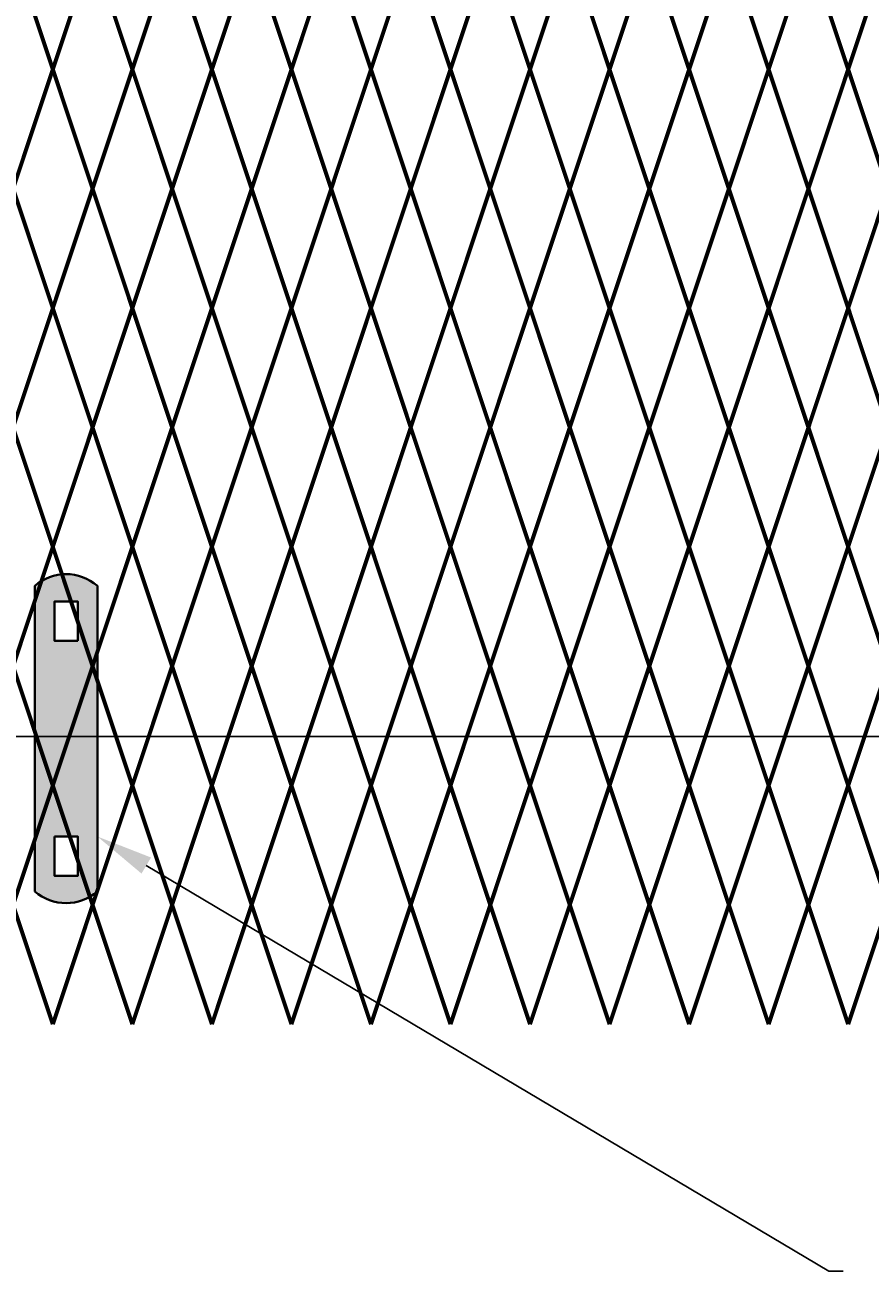
# Model space of a CAD drawing. Units: inches. Extents: x 15 to 198, y 3 to 135.
# Drawn here: x 135 to 150, y 36 to 58 of the extents above; entities that cross this region are included whole.
import ezdxf
from ezdxf import colors
from ezdxf.entities.mleader import LeaderData, LeaderLine
from ezdxf.math import Vec2, Vec3

# ---------------------------------------------------------------- set-up
doc = ezdxf.new("R2010")
doc.units = ezdxf.units.IN
doc.header["$MEASUREMENT"] = 0
doc.layers.add('BORDER', color=7, linetype='Continuous', lineweight=40)
for name, color, linetype in [('Fence screen', 7, 'Continuous'), ('hardware', 7, 'Continuous'), ('post and C', 7, 'Continuous'), ('Text', 7, 'Continuous')]:
    doc.layers.add(name, color=color, linetype=linetype)
doc.styles.add('Notes', font='arial.ttf', dxfattribs={"height": 0.125})

# ---------------------------------------------------------------- blocks, each defined once
blk = doc.blocks.new('hor line c clamp')
at = {"layer": 'post and C'}
h = blk.add_hatch(color=256, dxfattribs=at)
h.dxf.hatch_style = 1
h.set_gradient(color1=(0, 0, 255), color2=(0, 0, 255), tint=1)
h.paths.add_polyline_path([(-14.34053190420077, 110.5752287171858), (-14.34053190420077, 111.2644467998322), (-14.75406275378864, 111.2644467998322), (-14.75406275378864, 110.5752287171858)], flags=16)
h.paths.add_polyline_path([(-14.75406275378864, 107.1291383039532), (-14.75406275378864, 106.4399202213067), (-14.34053190420077, 106.4399202213067), (-14.34053190420077, 107.1291383039532)], flags=16)
edge = h.paths.add_edge_path()
edge.add_line((-13.99592286287741, 111.5401340328906), (-13.99592286287753, 106.1642329882484))
edge.add_arc((-14.5472973289947, 106.7960162306742), 0.8385486672198291, 228.887909560826, 311.112090439174, ccw=False)
edge.add_line((-15.09867179511187, 106.1642329882483), (-15.09867179511187, 111.5401340328907))
edge.add_arc((-14.5472973289947, 110.9083507904648), 0.8385486672198291, 48.88790956082602, 131.112090439174, ccw=False)
at = {"layer": 'BORDER'}
blk.add_line((-13.99592286287741, 111.5401340328906), (-13.99592286287753, 106.1642329882484), dxfattribs=at)
blk.add_lwpolyline([(-15.09867179511187, 111.5401340328907), (-15.09867179511187, 106.1642329882483)], dxfattribs=at)
for points in [[(-14.34053190420077, 110.5752287171858), (-14.34053190420077, 111.2644467998322), (-14.75406275378864, 111.2644467998322), (-14.75406275378864, 110.5752287171858)], [(-14.75406275378864, 107.1291383039532), (-14.75406275378864, 106.4399202213067), (-14.34053190420077, 106.4399202213067), (-14.34053190420077, 107.1291383039532)]]:
    blk.add_lwpolyline(points, close=True, dxfattribs=at)
for centre, start, end in [((-14.5472973289947, 110.9083507904648), 48.88790956082602, 131.112090439174), ((-14.5472973289947, 106.7960162306742), 228.887909560826, 311.112090439174)]:
    blk.add_arc(centre, 0.8385486672198291, start, end, dxfattribs=at)

msp = doc.modelspace()

# ---------------------------------------------------------------- linework, layer by layer
msp.add_line((174.1690695575302, 45.86791128594032), (45.87010541005782, 45.86791128594032))
at = {"layer": 'Fence screen', "color": 7, "linetype": 'Continuous', "const_width": 0.07}
for points, elevation in [([(135.1505649864924, 59.70528682447411), (135.8505649864924, 57.6052868244742)], 24.4999999999999), ([(136.5505649864924, 59.70528682447411), (135.8505649864924, 57.6052868244742)], 34.99999999999986), ([(136.5505649864924, 59.70528682447411), (137.2505649864923, 57.6052868244742)], 33.59999999999988), ([(137.9505649864923, 59.70528682447411), (137.2505649864923, 57.6052868244742)], 24.4999999999999), ([(137.9505649864923, 59.70528682447411), (138.6505649864924, 57.6052868244742)], 34.99999999999986), ([(139.3505649864923, 59.70528682447411), (138.6505649864924, 57.6052868244742)], 40.59999999999984), ([(139.3505649864923, 59.70528682447411), (140.0505649864924, 57.6052868244742)], 37.79999999999984), ([(140.7505649864923, 59.70528682447411), (140.0505649864924, 57.6052868244742)], 39.19999999999986), ([(140.7505649864923, 59.70528682447411), (141.4505649864923, 57.6052868244742)], 43.39999999999988), ([(142.1505649864924, 59.70528682447411), (141.4505649864923, 57.6052868244742)], 39.19999999999986), ([(142.1505649864924, 59.70528682447411), (142.8505649864923, 57.6052868244742)], 44.09999999999984), ([(143.5505649864924, 59.70528682447411), (142.8505649864923, 57.6052868244742)], 40.59999999999984), ([(143.5505649864924, 59.70528682447411), (144.2505649864923, 57.6052868244742)], 41.9999999999998), ([(144.9505649864922, 59.70528682447411), (144.2505649864923, 57.6052868244742)], 41.9999999999998), ([(144.9505649864922, 59.70528682447411), (145.6505649864924, 57.6052868244742)], 43.39999999999988), ([(146.3505649864923, 59.70528682447411), (145.6505649864924, 57.6052868244742)], 43.39999999999988), ([(146.3505649864923, 59.70528682447422), (147.0505649864925, 57.6052868244742)], 33.59999999999995), ([(147.7505649864924, 59.70528682447422), (147.0505649864925, 57.6052868244742)], 35.00000000000003), ([(147.7505649864924, 59.70528682447456), (148.4505649864925, 57.60528682447465)], -4.899999999999281), ([(149.1505649864924, 59.70528682447456), (148.4505649864925, 57.60528682447465)], 4.900000000000716), ([(149.1505649864924, 59.70528682447456), (149.8505649864925, 57.60528682447465)], -5.599999999999284), ([(150.5505649864925, 59.70528682447456), (149.8505649864925, 57.60528682447465)], -3.499999999999261), ([(135.8505649864924, 57.6052868244742), (135.1505649864924, 55.50528682447406)], 32.89999999999988), ([(135.8505649864924, 57.6052868244742), (136.5505649864924, 55.50528682447406)], 33.59999999999988), ([(137.2505649864923, 57.6052868244742), (136.5505649864924, 55.50528682447406)], 34.29999999999984), ([(137.2505649864923, 57.6052868244742), (137.9505649864923, 55.50528682447406)], 36.39999999999988), ([(138.6505649864924, 57.6052868244742), (137.9505649864923, 55.50528682447406)], 35.69999999999986), ([(138.6505649864924, 57.6052868244742), (139.3505649864923, 55.50528682447406)], 38.49999999999986), ([(140.0505649864924, 57.6052868244742), (139.3505649864923, 55.50528682447406)], 39.19999999999986), ([(140.0505649864924, 57.6052868244742), (140.7505649864923, 55.50528682447406)], 37.09999999999984), ([(141.4505649864923, 57.6052868244742), (140.7505649864923, 55.50528682447406)], 39.89999999999982), ([(141.4505649864923, 57.6052868244742), (142.1505649864924, 55.50528682447418)], 38.49999999999986), ([(142.8505649864923, 57.6052868244742), (142.1505649864924, 55.50528682447418)], 40.59999999999984), ([(142.8505649864923, 57.6052868244742), (143.5505649864924, 55.50528682447418)], 40.59999999999984), ([(144.2505649864923, 57.6052868244742), (143.5505649864924, 55.50528682447418)], 41.29999999999984), ([(144.2505649864923, 57.6052868244742), (144.9505649864922, 55.50528682447418)], 42.69999999999982), ([(145.6505649864924, 57.6052868244742), (144.9505649864922, 55.50528682447418)], 42.69999999999982), ([(145.6505649864924, 57.6052868244742), (146.3505649864923, 55.50528682447418)], 42.69999999999982), ([(146.3505649864923, 55.50528682447418), (147.0505649864925, 57.6052868244742)], 33.59999999999995), ([(147.7505649864924, 55.50528682447418), (147.0505649864925, 57.6052868244742)], 37.09999999999989), ([(148.4505649864925, 57.60528682447465), (147.7505649864924, 55.50528682447463)], -3.499999999999261), ([(148.4505649864925, 57.60528682447465), (149.1505649864924, 55.50528682447463)], -4.199999999999264), ([(149.8505649864925, 57.60528682447465), (149.1505649864924, 55.50528682447463)], -4.199999999999264), ([(149.8505649864925, 57.60528682447465), (150.5505649864925, 55.50528682447463)], -2.799999999999301), ([(135.8505649864924, 53.40528682447415), (135.1505649864924, 55.50528682447406)], 34.29999999999984), ([(135.8505649864924, 53.40528682447415), (136.5505649864924, 55.50528682447406)], 34.29999999999984), ([(137.2505649864923, 53.40528682447415), (136.5505649864924, 55.50528682447406)], 34.29999999999984), ([(137.2505649864923, 53.40528682447415), (137.9505649864923, 55.50528682447406)], 35.69999999999986), ([(138.6505649864924, 53.40528682447415), (137.9505649864923, 55.50528682447406)], 35.69999999999986), ([(138.6505649864924, 53.40528682447415), (139.3505649864923, 55.50528682447406)], 38.49999999999986), ([(140.0505649864924, 53.40528682447415), (139.3505649864923, 55.50528682447406)], 37.09999999999984), ([(140.0505649864924, 53.40528682447415), (140.7505649864923, 55.50528682447406)], 37.09999999999984), ([(141.4505649864923, 53.40528682447415), (140.7505649864923, 55.50528682447406)], 39.89999999999982), ([(141.4505649864923, 53.40528682447415), (142.1505649864924, 55.50528682447418)], 37.09999999999984), ([(142.8505649864923, 53.40528682447415), (142.1505649864924, 55.50528682447418)], 41.9999999999998), ([(142.8505649864923, 53.40528682447415), (143.5505649864924, 55.50528682447418)], 41.29999999999984), ([(144.2505649864923, 53.40528682447415), (143.5505649864924, 55.50528682447418)], 41.29999999999984), ([(144.2505649864923, 53.40528682447415), (144.9505649864922, 55.50528682447418)], 6.29999999999994), ([(145.6505649864924, 53.40528682447415), (144.9505649864922, 55.50528682447418)], 44.09999999999984), ([(145.6505649864924, 53.40528682447415), (146.3505649864923, 55.50528682447418)], 42.69999999999982), ([(146.3505649864923, 55.50528682447418), (147.0505649864925, 53.40528682447415)], 37.09999999999989), ([(147.7505649864924, 55.50528682447418), (147.0505649864925, 53.40528682447415)], 38.49999999999997), ([(148.4505649864925, 53.40528682447449), (147.7505649864924, 55.50528682447463)], -4.899999999999281), ([(148.4505649864925, 53.40528682447449), (149.1505649864924, 55.50528682447463)], -4.899999999999281), ([(149.8505649864925, 53.40528682447449), (149.1505649864924, 55.50528682447463)], -3.499999999999261), ([(149.8505649864925, 53.40528682447449), (150.5505649864925, 55.50528682447463)], 1.400000000000716), ([(135.1505649864924, 51.30528682447402), (135.8505649864924, 53.40528682447415)], 33.59999999999988), ([(136.5505649864924, 51.30528682447402), (135.8505649864924, 53.40528682447415)], 36.39999999999988), ([(136.5505649864924, 51.30528682447402), (137.2505649864923, 53.40528682447415)], 33.59999999999988), ([(137.9505649864923, 51.30528682447402), (137.2505649864923, 53.40528682447415)], 34.99999999999986), ([(137.9505649864923, 51.30528682447402), (138.6505649864924, 53.40528682447415)], 34.99999999999986), ([(139.3505649864923, 51.30528682447402), (138.6505649864924, 53.40528682447415)], 37.79999999999984), ([(139.3505649864923, 51.30528682447402), (140.0505649864924, 53.40528682447415)], 37.79999999999984), ([(140.7505649864923, 51.30528682447402), (140.0505649864924, 53.40528682447415)], 37.79999999999984), ([(140.7505649864923, 51.30528682447402), (141.4505649864923, 53.40528682447415)], 39.19999999999986), ([(142.1505649864924, 51.30528682447402), (141.4505649864923, 53.40528682447415)], 39.19999999999986), ([(142.1505649864924, 51.30528682447402), (142.8505649864923, 53.40528682447415)], 40.59999999999984), ([(143.5505649864924, 51.30528682447402), (142.8505649864923, 53.40528682447415)], 40.59999999999984), ([(143.5505649864924, 51.30528682447402), (144.2505649864923, 53.40528682447415)], 41.9999999999998), ([(144.9505649864922, 51.30528682447402), (144.2505649864923, 53.40528682447415)], 41.9999999999998), ([(144.9505649864922, 51.30528682447402), (145.6505649864924, 53.40528682447415)], 43.39999999999988), ([(146.3505649864923, 51.30528682447402), (145.6505649864924, 53.40528682447415)], 43.39999999999988), ([(146.3505649864923, 51.30528682447413), (147.0505649864925, 53.40528682447415)], 37.09999999999989), ([(147.7505649864924, 51.30528682447413), (147.0505649864925, 53.40528682447415)], 40.59999999999984), ([(147.7505649864924, 51.30528682447447), (148.4505649864925, 53.40528682447449)], -4.899999999999281), ([(149.1505649864924, 51.30528682447447), (148.4505649864925, 53.40528682447449)], -4.899999999999281), ([(149.1505649864924, 51.30528682447447), (149.8505649864925, 53.40528682447449)], -3.499999999999261), ([(150.5505649864925, 51.30528682447447), (149.8505649864925, 53.40528682447449)], -3.499999999999261), ([(135.1505649864924, 51.30528682447402), (135.8505649864924, 49.20528682447399)], 34.99999999999986), ([(136.5505649864924, 51.30528682447402), (135.8505649864924, 49.20528682447399)], 46.2054687499998), ([(136.5505649864924, 51.30528682447402), (137.2505649864923, 49.20528682447399)], 33.59999999999988), ([(137.9505649864923, 51.30528682447402), (137.2505649864923, 49.20528682447399)], 3.499999999999957), ([(137.9505649864923, 51.30528682447402), (138.6505649864924, 49.20528682447399)], 32.19999999999986), ([(139.3505649864923, 51.30528682447402), (138.6505649864924, 49.20528682447399)], 37.79999999999984), ([(139.3505649864923, 51.30528682447402), (140.0505649864924, 49.20528682447399)], 36.39999999999988), ([(140.7505649864923, 51.30528682447402), (140.0505649864924, 49.20528682447399)], 41.9999999999998), ([(140.7505649864923, 51.30528682447402), (141.4505649864923, 49.20528682447399)], 36.39999999999988), ([(142.1505649864924, 51.30528682447402), (141.4505649864923, 49.20528682447399)], 39.19999999999986), ([(142.1505649864924, 51.30528682447402), (142.8505649864923, 49.20528682447399)], 36.39999999999988), ([(143.5505649864924, 51.30528682447402), (142.8505649864923, 49.20528682447399)], 40.59999999999984), ([(143.5505649864924, 51.30528682447402), (144.2505649864923, 49.20528682447399)], 40.59999999999984), ([(144.9505649864922, 51.30528682447402), (144.2505649864923, 49.20528682447399)], 39.19999999999986), ([(144.9505649864922, 51.30528682447402), (145.6505649864924, 49.20528682447399)], 43.39999999999988), ([(146.3505649864923, 51.30528682447402), (145.6505649864924, 49.20528682447399)], 41.9999999999998), ([(146.3505649864923, 51.30528682447413), (147.0505649864925, 49.20528682447411)], 40.59999999999984), ([(147.7505649864924, 51.30528682447413), (147.0505649864925, 49.20528682447411)], 41.99999999999991), ([(147.7505649864924, 51.30528682447447), (148.4505649864925, 49.20528682447446)], -3.499999999999261), ([(149.1505649864924, 51.30528682447447), (148.4505649864925, 49.20528682447446)], 9.100000000000676), ([(149.1505649864924, 51.30528682447447), (149.8505649864925, 49.20528682447446)], -4.899999999999281), ([(150.5505649864925, 51.30528682447447), (149.8505649864925, 49.20528682447446)], -2.099999999999284), ([(135.8505649864924, 49.20528682447399), (135.1505649864924, 47.10528682447408)], 17.4999999999999), ([(135.8505649864924, 49.20528682447399), (136.5505649864924, 47.10528682447408)], 32.89999999999988), ([(137.2505649864923, 49.20528682447399), (136.5505649864924, 47.10528682447408)], 34.29999999999984), ([(137.2505649864923, 49.20528682447399), (137.9505649864923, 47.10528682447408)], 35.69999999999986), ([(138.6505649864924, 49.20528682447399), (137.9505649864923, 47.10528682447408)], 35.69999999999986), ([(138.6505649864924, 49.20528682447399), (139.3505649864923, 47.10528682447408)], 38.49999999999986), ([(140.0505649864924, 49.20528682447399), (139.3505649864923, 47.10528682447408)], 38.49999999999986), ([(140.0505649864924, 49.20528682447399), (140.7505649864923, 47.10528682447408)], 37.09999999999984), ([(141.4505649864923, 49.20528682447399), (140.7505649864923, 47.10528682447408)], 39.89999999999982), ([(141.4505649864923, 49.20528682447399), (142.1505649864924, 47.10528682447408)], 38.49999999999986), ([(142.8505649864923, 49.20528682447399), (142.1505649864924, 47.10528682447408)], 41.29999999999984), ([(142.8505649864923, 49.20528682447399), (143.5505649864924, 47.10528682447408)], 41.29999999999984), ([(144.2505649864923, 49.20528682447399), (143.5505649864924, 47.10528682447408)], 39.89999999999982), ([(144.2505649864923, 49.20528682447399), (144.9505649864922, 47.10528682447408)], 44.09999999999984), ([(145.6505649864924, 49.20528682447399), (144.9505649864922, 47.10528682447408)], 44.09999999999984), ([(145.6505649864924, 49.20528682447399), (146.3505649864923, 47.10528682447408)], 42.69999999999982), ([(146.3505649864923, 47.10528682447408), (147.0505649864925, 49.20528682447411)], 40.59999999999984), ([(147.7505649864924, 47.10528682447408), (147.0505649864925, 49.20528682447411)], 44.09999999999978), ([(148.4505649864925, 49.20528682447446), (147.7505649864924, 47.10528682447455)], -4.199999999999264), ([(148.4505649864925, 49.20528682447446), (149.1505649864924, 47.10528682447455)], -5.599999999999284), ([(149.8505649864925, 49.20528682447446), (149.1505649864924, 47.10528682447455)], -4.899999999999281), ([(149.8505649864925, 49.20528682447446), (150.5505649864925, 47.10528682447455)], -1.399999999999281), ([(135.8505649864924, 45.00528682447406), (135.1505649864924, 47.10528682447408)], 33.59999999999988), ([(135.8505649864924, 45.00528682447406), (136.5505649864924, 47.10528682447408)], 34.29999999999984), ([(137.2505649864923, 45.00528682447406), (136.5505649864924, 47.10528682447408)], 34.29999999999984), ([(137.2505649864923, 45.00528682447406), (137.9505649864923, 47.10528682447408)], 35.69999999999986), ([(138.6505649864924, 45.00528682447406), (137.9505649864923, 47.10528682447408)], 36.39999999999988), ([(138.6505649864924, 45.00528682447406), (139.3505649864923, 47.10528682447408)], 38.49999999999986), ([(140.0505649864924, 45.00528682447406), (139.3505649864923, 47.10528682447408)], 37.09999999999984), ([(140.0505649864924, 45.00528682447406), (140.7505649864923, 47.10528682447408)], 37.79999999999984), ([(141.4505649864923, 45.00528682447406), (140.7505649864923, 47.10528682447408)], 39.89999999999982), ([(141.4505649864923, 45.00528682447406), (142.1505649864924, 47.10528682447408)], 37.09999999999984), ([(142.8505649864923, 45.00528682447406), (142.1505649864924, 47.10528682447408)], 40.59999999999984), ([(142.8505649864923, 45.00528682447406), (143.5505649864924, 47.10528682447408)], 39.89999999999982), ([(144.2505649864923, 45.00528682447406), (143.5505649864924, 47.10528682447408)], 41.9999999999998), ([(144.2505649864923, 45.00528682447406), (144.9505649864922, 47.10528682447408)], 37.09999999999984), ([(145.6505649864924, 45.00528682447406), (144.9505649864922, 47.10528682447408)], 42.69999999999982), ([(145.6505649864924, 45.00528682447406), (146.3505649864923, 47.10528682447408)], 42.69999999999982), ([(146.3505649864923, 47.10528682447408), (147.0505649864925, 45.00528682447406)], 44.09999999999978), ([(147.7505649864924, 47.10528682447408), (147.0505649864925, 45.00528682447406)], 45.49999999999986), ([(148.4505649864925, 45.00528682447452), (147.7505649864924, 47.10528682447455)], -4.899999999999281), ([(148.4505649864925, 45.00528682447452), (149.1505649864924, 47.10528682447455)], -6.09523660812286), ([(149.8505649864925, 45.00528682447452), (149.1505649864924, 47.10528682447455)], -3.499999999999261), ([(149.8505649864925, 45.00528682447452), (150.5505649864925, 47.10528682447455)], -2.799999999999301), ([(135.1505649864924, 42.90528682447404), (135.8505649864924, 45.00528682447406)], 46.8402646087867), ([(136.5505649864924, 42.90528682447404), (135.8505649864924, 45.00528682447406)], 34.99999999999986), ([(136.5505649864924, 42.90528682447404), (137.2505649864923, 45.00528682447406)], 33.59999999999988), ([(137.9505649864923, 42.90528682447404), (137.2505649864923, 45.00528682447406)], 27.2999999999999), ([(137.9505649864923, 42.90528682447404), (138.6505649864924, 45.00528682447406)], 34.99999999999986), ([(139.3505649864923, 42.90528682447404), (138.6505649864924, 45.00528682447406)], 40.59999999999984), ([(139.3505649864923, 42.90528682447404), (140.0505649864924, 45.00528682447406)], 37.79999999999984), ([(140.7505649864923, 42.90528682447404), (140.0505649864924, 45.00528682447406)], 36.39999999999988), ([(140.7505649864923, 42.90528682447404), (141.4505649864923, 45.00528682447406)], 43.39999999999988), ([(142.1505649864924, 42.90528682447404), (141.4505649864923, 45.00528682447406)], 39.19999999999986), ([(142.1505649864924, 42.90528682447404), (142.8505649864923, 45.00528682447406)], 39.19999999999986), ([(143.5505649864924, 42.90528682447404), (142.8505649864923, 45.00528682447406)], 35.69999999999986), ([(143.5505649864924, 42.90528682447404), (144.2505649864923, 45.00528682447406)], 41.9999999999998), ([(144.9505649864922, 42.90528682447404), (144.2505649864923, 45.00528682447406)], 37.79999999999984), ([(144.9505649864922, 42.90528682447404), (145.6505649864924, 45.00528682447406)], 38.49999999999986), ([(146.3505649864923, 42.90528682447404), (145.6505649864924, 45.00528682447406)], 41.9999999999998), ([(146.3505649864923, 42.90528682447404), (147.0505649864925, 45.00528682447406)], 44.09999999999978), ([(147.7505649864924, 42.90528682447404), (147.0505649864925, 45.00528682447406)], 47.59999999999972), ([(147.7505649864924, 42.9052868244745), (148.4505649864925, 45.00528682447452)], -4.199999999999264), ([(149.1505649864924, 42.9052868244745), (148.4505649864925, 45.00528682447452)], -4.199999999999264), ([(149.1505649864924, 42.9052868244745), (149.8505649864925, 45.00528682447452)], -4.899999999999281), ([(150.5505649864925, 42.9052868244745), (149.8505649864925, 45.00528682447452)], 4.900000000000716), ([(135.1505649864924, 42.90528682447404), (135.8505649864924, 40.80528682447402)], 34.99999999999986), ([(136.5505649864924, 42.90528682447404), (135.8505649864924, 40.80528682447402)], 33.59999999999988), ([(136.5505649864924, 42.90528682447404), (137.2505649864923, 40.80528682447402)], 33.59999999999988), ([(137.9505649864923, 42.90528682447404), (137.2505649864923, 40.80528682447402)], 20.9999999999999), ([(137.9505649864923, 42.90528682447404), (138.6505649864924, 40.80528682447402)], 34.99999999999986), ([(139.3505649864923, 42.90528682447404), (138.6505649864924, 40.80528682447402)], 41.29999999999984), ([(139.3505649864923, 42.90528682447404), (140.0505649864924, 40.80528682447402)], 37.79999999999984), ([(140.7505649864923, 42.90528682447404), (140.0505649864924, 40.80528682447402)], 36.39999999999988), ([(140.7505649864923, 42.90528682447404), (141.4505649864923, 40.80528682447402)], 39.19999999999986), ([(142.1505649864924, 42.90528682447404), (141.4505649864923, 40.80528682447402)], 43.39999999999988), ([(142.1505649864924, 42.90528682447404), (142.8505649864923, 40.80528682447402)], 43.39999999999988), ([(143.5505649864924, 42.90528682447404), (142.8505649864923, 40.80528682447402)], 40.59999999999984), ([(143.5505649864924, 42.90528682447404), (144.2505649864923, 40.80528682447402)], 41.29999999999984), ([(144.9505649864922, 42.90528682447404), (144.2505649864923, 40.80528682447402)], 36.39999999999988), ([(144.9505649864922, 42.90528682447404), (145.6505649864924, 40.80528682447402)], 41.9999999999998), ([(146.3505649864923, 42.90528682447404), (145.6505649864924, 40.80528682447402)], 43.39999999999988), ([(146.3505649864923, 42.90528682447404), (147.0505649864925, 40.80528682447402)], 47.59999999999972), ([(147.7505649864924, 42.90528682447404), (147.0505649864925, 40.80528682447402)], 48.9999999999998), ([(147.7505649864924, 42.9052868244745), (148.4505649864925, 40.80528682447448)], -5.599999999999284), ([(149.1505649864924, 42.9052868244745), (148.4505649864925, 40.80528682447448)], -4.199999999999264), ([(149.1505649864924, 42.9052868244745), (149.8505649864925, 40.80528682447448)], -3.499999999999261), ([(150.5505649864925, 42.9052868244745), (149.8505649864925, 40.80528682447448)], 3.500000000000696)]:
    msp.add_lwpolyline(points, dxfattribs=dict(at, elevation=elevation))

# ---------------------------------------------------------------- block references
at = {"layer": 'hardware'}
msp.add_blockref('hor line c clamp', (150.6316853389939, -63.02071389490152), dxfattribs=at)

# ---------------------------------------------------------------- leaders
at = {"layer": 'Text'}
ml = msp.add_multileader_mtext('Standard', dxfattribs=at)
ml.set_content('', color=256, style='Notes')
ml.set_leader_properties()
ml.build(insert=Vec2(0, 0))
ml.multileader.update_dxf_attribs({"dogleg_length": 0.25, "arrow_head_size": 1})
ctx = ml.context
ctx.base_point, ctx.char_height, ctx.arrow_head_size, ctx.landing_gap_size, ctx.plane_origin = Vec3(149.7603879856507, 36.46281810644666), 0.125, 1, 0.09, Vec3(161.1920532093904, 35.25195054393373)
notes = []
notes.append((ctx, [(1, (1, 1, 0), (149.5103879856507, 36.46281810644666), (1, 0), 0.25, [(0, [(136.6357624761164, 44.10842440905171)], 0, [])])]))
ctx.mtext.insert, ctx.mtext.flow_direction = Vec3(149.8503879856507, 36.52531810644666), 5
for ctx, leaders in notes:
    for number, flags, end, landing, length, lines in leaders:
        leader = LeaderData()
        leader.index, (leader.has_last_leader_line, leader.has_dogleg_vector, leader.attachment_direction) = number, flags
        leader.last_leader_point, leader.dogleg_vector, leader.dogleg_length = Vec3(end), Vec3(landing), length
        for number, points, colour, breaks in lines:
            line = LeaderLine()
            line.index, line.vertices, line.color, line.breaks = number, Vec3.list(points), colors.encode_raw_color(colour), breaks
            leader.lines.append(line)
        ctx.leaders.append(leader)

doc.saveas('drawing.dxf')
